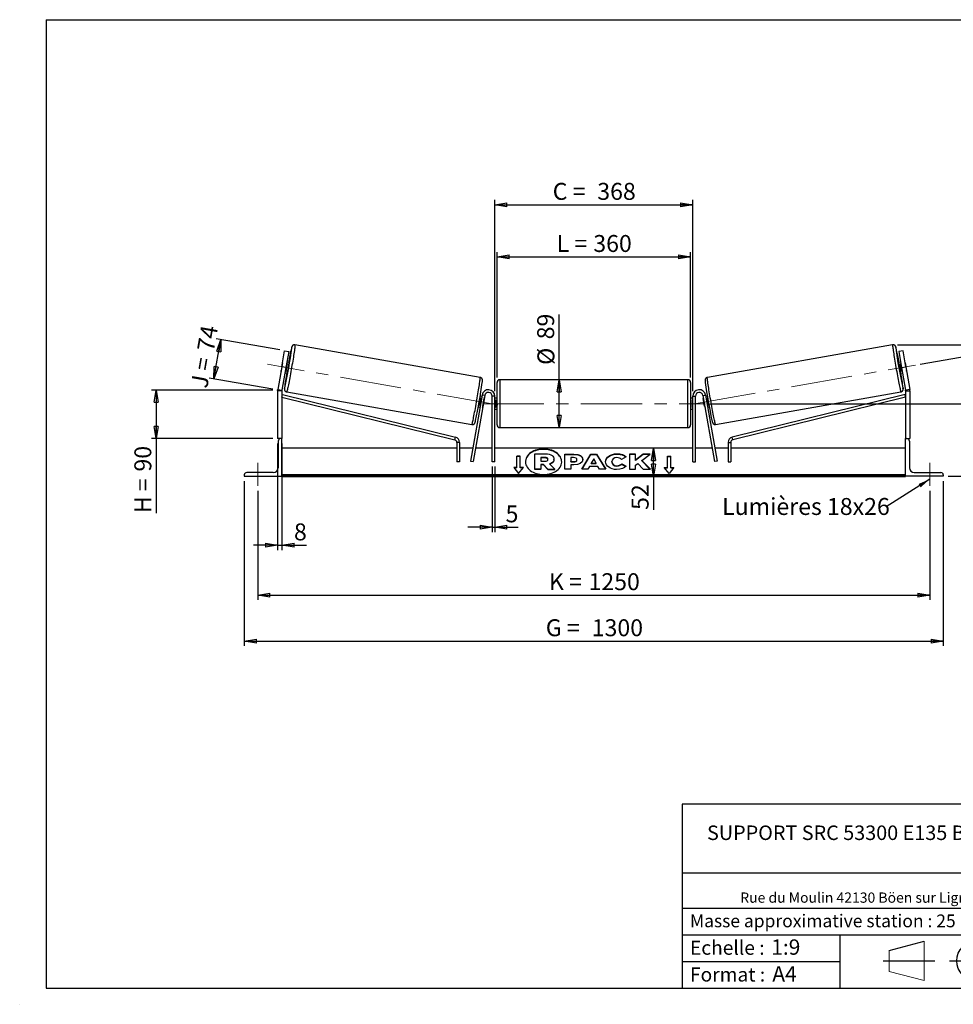
# Model space of a CAD drawing. Units: millimetres. Extents: x 0 to 292, y 2 to 205.
# Drawn here: x 0 to 192, y 2 to 205 of the extents above; entities that cross this region are included whole.
import ezdxf

# ---------------------------------------------------------------- set-up
doc = ezdxf.new("R2010")
doc.units = ezdxf.units.MM
doc.header["$PDSIZE"] = -1
doc.linetypes.add('CENTERX2', pattern=[20.32, 12.7, -2.54, 2.54, -2.54])
doc.layers.add('SLD-0', color=7, linetype='Continuous')
doc.styles.add('SLDTEXTSTYLE0', font='TXT', dxfattribs={"width": 0.75})
doc.styles.add('SLDTEXTSTYLE2', font='TXT', dxfattribs={"width": 0.666667})
doc.dimstyles.new('SLDDIMSTYLE0', dxfattribs={"dimtxt": 3.501, "dimasz": 2.5, "dimexe": 0, "dimexo": 0.0625, "dimgap": 0.87525, "dimtad": 1, "dimdec": 0, "dimlfac": 9, "dimrnd": 1e-09, "dimzin": 12, "dimdsep": 46, "dimtxsty": 'SLDTEXTSTYLE0', "dimblk1": 'CLOSED', "dimblk2": 'CLOSED', "dimsah": 1, "dimcen": 0.09, "dimadec": 0, "dimazin": 3, "dimtfac": 1, "dimtofl": 0, "dimtmove": 0, "dimatfit": 3, "dimldrblk": 'CLOSED', "dimfxl": 0, "dimfrac": 2, "dimtolj": 1, "dimtzin": 12, "dimarcsym": 0})
doc.dimstyles.new('SLDDIMSTYLE1', dxfattribs={"dimtxt": 3.501, "dimasz": 2.5, "dimexe": 0, "dimexo": 0.0625, "dimgap": 0.87525, "dimtad": 1, "dimdec": 4, "dimlfac": 9, "dimzin": 12, "dimdsep": 46, "dimtxsty": 'SLDTEXTSTYLE0', "dimblk1": 'CLOSED', "dimblk2": 'CLOSED', "dimsah": 1, "dimcen": 0.09, "dimadec": 0, "dimazin": 3, "dimtfac": 1, "dimtofl": 0, "dimtmove": 0, "dimatfit": 3, "dimldrblk": 'CLOSED', "dimfxl": 0, "dimfrac": 2, "dimtolj": 1, "dimtzin": 12, "dimarcsym": 0})
doc.dimstyles.new('SLDDIMSTYLE2', dxfattribs={"dimtxt": 3.501, "dimasz": 2.5, "dimexe": 0, "dimexo": 0.0625, "dimgap": 0.87525, "dimtad": 1, "dimdec": 0, "dimlfac": 9, "dimrnd": 1e-09, "dimzin": 12, "dimdsep": 46, "dimtxsty": 'SLDTEXTSTYLE0', "dimblk1": 'CLOSED', "dimblk2": 'CLOSED', "dimsah": 1, "dimcen": 0.09, "dimadec": 0, "dimazin": 3, "dimtfac": 1, "dimtmove": 0, "dimatfit": 0, "dimldrblk": 'CLOSED', "dimfxl": 0, "dimfrac": 2, "dimtolj": 1, "dimtzin": 12, "dimarcsym": 0})
doc.dimstyles.new('SLDDIMSTYLE3', dxfattribs={"dimtxt": 0.18, "dimasz": 2.5, "dimexe": 0, "dimexo": 0.0625, "dimgap": 0, "dimtad": 0, "dimtih": 1, "dimtoh": 1, "dimdec": 0, "dimrnd": 1e-09, "dimzin": 0, "dimdsep": 46, "dimtxsty": 'Standard', "dimsah": 1, "dimcen": 0.09, "dimadec": 0, "dimazin": 0, "dimtfac": 2.5, "dimtdec": 0, "dimtofl": 0, "dimtmove": 0, "dimatfit": 3, "dimfxl": 0, "dimfrac": 2, "dimtolj": 1, "dimtzin": 0, "dimarcsym": 0})

# ---------------------------------------------------------------- blocks, each defined once
blk = doc.blocks.new('Bloc1')
at = {"color": 7, "linetype": 'Continuous', "lineweight": 0}
blk.add_point((27.17, 41.63), dxfattribs=at)
at = {"layer": 'SLD-0'}
for p, q in [((9.1, 43.82), (16.35, 45.7)), ((27.17, 46.64), (27.17, 36.52)), ((7.87, 41.63), (18.56, 41.63)), ((21.6, 41.63), (32.77, 41.63))]:
    blk.add_line(p, q, dxfattribs=at)
at = {"layer": 'SLD-0', "color": 7, "linetype": 'Continuous', "lineweight": 18}
for p, q in [((16.35, 45.7), (16.35, 37.56)), ((9.1, 39.44), (9.1, 43.82)), ((9.1, 39.44), (16.35, 37.56))]:
    blk.add_line(p, q, dxfattribs=at)
at = {"layer": 'SLD-0'}
for radius in [4.07, 2.19]:
    blk.add_circle((27.17, 41.63), radius, dxfattribs=at)
blk = doc.blocks.new('SW_NOTE_0')
at = {"color": 0, "linetype": 'Continuous', "lineweight": 0, "insert": (28.37, -0.09), "char_height": 2.1167, "attachment_point": 2, "style": 'SLDTEXTSTYLE0'}
blk.add_mtext('Rue du Moulin 42130 Böen sur Lignon', dxfattribs=at)
blk = doc.blocks.new('_Closed')
at = {"color": 0, "linetype": 'ByBlock', "lineweight": -2}
for p, q in [((-1, 0.166667), (0, 0)), ((-1, 0.166667), (-1, -0.166667)), ((0, 0), (-1, -0.166667)), ((0, 0), (-1, 0))]:
    blk.add_line(p, q, dxfattribs=at)
blk = doc.blocks.new('_D')
at = {"layer": 'SLD-0'}
for p, q in [((51.81, 128.45), (26.71, 128.45)), ((27.71, 128.45), (27.71, 118.42)), ((51.81, 118.42), (26.71, 118.42)), ((27.71, 118.42), (27.71, 103.02))]:
    blk.add_line(p, q, dxfattribs=at)
at = {"layer": 'SLD-0', "xscale": 2.5, "yscale": 2.5}
for p, rotation in [((27.71, 128.45), 90.0000000000004), ((27.71, 118.42), 270.0000000000004)]:
    blk.add_blockref('_Closed', p, dxfattribs=dict(at, rotation=rotation))
at = {"layer": 'SLD-0', "char_height": 3.501, "attachment_point": 1, "rotation": 90}
for s, insert, style in [('90', (23.2, 111.62), 'SLDTEXTSTYLE0'), ('H =', (23.2, 103.02), 'SLDTEXTSTYLE2')]:
    blk.add_mtext(s, dxfattribs=dict(at, insert=insert, style=style))
blk = doc.blocks.new('_D_1')
at = {"layer": 'SLD-0'}
for p, q in [((39.65, 130.77), (41.08, 138.88)), ((53.25, 136.74), (40.09, 139.06)), ((51.82, 128.62), (38.66, 130.94))]:
    blk.add_line(p, q, dxfattribs=at)
at = {"layer": 'SLD-0', "xscale": 2.5, "yscale": 2.5}
for p, rotation in [((41.08, 138.88), 79.99999999999935), ((39.65, 130.77), 259.9999999999993)]:
    blk.add_blockref('_Closed', p, dxfattribs=dict(at, rotation=rotation))
at = {"layer": 'SLD-0', "char_height": 3.501, "attachment_point": 1, "rotation": 80}
for s, insert, style in [('74', (36.13, 136.84), 'SLDTEXTSTYLE0'), ('J =', (34.8, 129.29), 'SLDTEXTSTYLE2')]:
    blk.add_mtext(s, dxfattribs=dict(at, insert=insert, style=style))
blk = doc.blocks.new('_D_2')
at = {"layer": 'SLD-0', "color": 7}
for p, q in [((185.57, 133.8), (206.76, 137.54)), ((142.14, 125.64), (207.8, 125.64))]:
    blk.add_line(p, q, dxfattribs=at)
blk.add_arc((139.29, 125.64), 67.51, 0, 10, dxfattribs=at)
at = {"layer": 'SLD-0', "color": 7, "xscale": 2.5, "yscale": 2.5}
for p, rotation in [((205.78, 137.37), 98.93962701563717), ((206.8, 125.64), 271.0603729843639)]:
    blk.add_blockref('_Closed', p, dxfattribs=dict(at, rotation=rotation))
at = {"layer": 'SLD-0', "color": 7, "insert": (210.74, 135.43), "char_height": 3.501, "attachment_point": 1, "rotation": 275, "style": 'SLDTEXTSTYLE0'}
blk.add_mtext('10°', dxfattribs=at)
blk = doc.blocks.new('_D_3')
at = {"layer": 'SLD-0', "color": 7}
for p, q in [((48.69, 107.64), (48.69, 85.1)), ((187.58, 107.64), (187.58, 85.1)), ((48.69, 86.1), (187.58, 86.1))]:
    blk.add_line(p, q, dxfattribs=at)
at = {"layer": 'SLD-0', "color": 7, "xscale": 2.5, "yscale": 2.5, "rotation": 180.0000000000004}
blk.add_blockref('_Closed', (48.69, 86.1), dxfattribs=at)
at = {"layer": 'SLD-0', "color": 7, "xscale": 2.5, "yscale": 2.5}
blk.add_blockref('_Closed', (187.58, 86.1), dxfattribs=at)
at = {"layer": 'SLD-0', "color": 7, "char_height": 3.501, "attachment_point": 1}
for s, insert, style in [('K =', (108.88, 90.61), 'SLDTEXTSTYLE2'), ('1250', (117.05, 90.61), 'SLDTEXTSTYLE0')]:
    blk.add_mtext(s, dxfattribs=dict(at, insert=insert, style=style))
blk = doc.blocks.new('_D_4')
at = {"layer": 'SLD-0', "color": 7}
for p, q in [((45.92, 109.64), (45.92, 75.58)), ((190.36, 109.64), (190.36, 75.58)), ((45.92, 76.58), (190.36, 76.58))]:
    blk.add_line(p, q, dxfattribs=at)
at = {"layer": 'SLD-0', "color": 7, "xscale": 2.5, "yscale": 2.5, "rotation": 180.0000000000004}
blk.add_blockref('_Closed', (45.92, 76.58), dxfattribs=at)
at = {"layer": 'SLD-0', "color": 7, "xscale": 2.5, "yscale": 2.5}
blk.add_blockref('_Closed', (190.36, 76.58), dxfattribs=at)
at = {"layer": 'SLD-0', "color": 7, "char_height": 3.501, "attachment_point": 1}
for s, insert, style in [('G =', (108.22, 81.09), 'SLDTEXTSTYLE2'), ('1300', (117.71, 81.09), 'SLDTEXTSTYLE0')]:
    blk.add_mtext(s, dxfattribs=dict(at, insert=insert, style=style))
blk = doc.blocks.new('_D_5')
at = {"layer": 'SLD-0', "color": 7}
for p, q in [((142.14, 125.64), (210.72, 125.64)), ((209.72, 125.64), (209.72, 110.64)), ((191.36, 110.64), (210.72, 110.64)), ((209.72, 110.64), (209.72, 93.36))]:
    blk.add_line(p, q, dxfattribs=at)
at = {"layer": 'SLD-0', "color": 7, "xscale": 2.5, "yscale": 2.5}
for p, rotation in [((209.72, 125.64), 90.0000000000004), ((209.72, 110.64), 270.0000000000004)]:
    blk.add_blockref('_Closed', p, dxfattribs=dict(at, rotation=rotation))
at = {"layer": 'SLD-0', "color": 7, "char_height": 3.501, "attachment_point": 1, "rotation": 90}
for s, insert, style in [('135', (205.2, 101.28), 'SLDTEXTSTYLE0'), ('E =', (205.2, 93.36), 'SLDTEXTSTYLE2')]:
    blk.add_mtext(s, dxfattribs=dict(at, insert=insert, style=style))
blk = doc.blocks.new('_D_6')
at = {"layer": 'SLD-0', "color": 7}
for p, q in [((98.14, 131.03), (98.14, 156.99)), ((138.14, 131.03), (138.14, 156.99)), ((98.14, 155.99), (138.14, 155.99))]:
    blk.add_line(p, q, dxfattribs=at)
at = {"layer": 'SLD-0', "color": 7, "xscale": 2.5, "yscale": 2.5, "rotation": 180.0000000000004}
blk.add_blockref('_Closed', (98.14, 155.99), dxfattribs=at)
at = {"layer": 'SLD-0', "color": 7, "xscale": 2.5, "yscale": 2.5}
blk.add_blockref('_Closed', (138.14, 155.99), dxfattribs=at)
at = {"layer": 'SLD-0', "color": 7, "char_height": 3.501, "attachment_point": 1}
for s, insert, style in [('L =', (110.47, 160.5), 'SLDTEXTSTYLE2'), ('360', (118.04, 160.5), 'SLDTEXTSTYLE0')]:
    blk.add_mtext(s, dxfattribs=dict(at, insert=insert, style=style))
blk = doc.blocks.new('_D_7')
at = {"layer": 'SLD-0', "color": 7}
for p, q in [((97.69, 128.2), (97.69, 167.76)), ((138.58, 128.2), (138.58, 167.76)), ((97.69, 166.76), (138.58, 166.76))]:
    blk.add_line(p, q, dxfattribs=at)
at = {"layer": 'SLD-0', "color": 7, "xscale": 2.5, "yscale": 2.5, "rotation": 180.0000000000004}
blk.add_blockref('_Closed', (97.69, 166.76), dxfattribs=at)
at = {"layer": 'SLD-0', "color": 7, "xscale": 2.5, "yscale": 2.5}
blk.add_blockref('_Closed', (138.58, 166.76), dxfattribs=at)
at = {"layer": 'SLD-0', "color": 7, "char_height": 3.501, "attachment_point": 1}
for s, insert, style in [('C =', (109.65, 171.27), 'SLDTEXTSTYLE2'), ('368', (118.86, 171.27), 'SLDTEXTSTYLE0')]:
    blk.add_mtext(s, dxfattribs=dict(at, insert=insert, style=style))
blk = doc.blocks.new('_D_8')
at = {"layer": 'SLD-0', "color": 7}
for p, q in [((97.14, 112.64), (97.14, 99.11)), ((97.69, 112.64), (97.69, 99.11)), ((97.14, 100.11), (92.14, 100.11)), ((97.14, 100.11), (97.69, 100.11)), ((97.69, 100.11), (102.49, 100.11))]:
    blk.add_line(p, q, dxfattribs=at)
at = {"layer": 'SLD-0', "color": 7, "xscale": 2.5, "yscale": 2.5}
blk.add_blockref('_Closed', (97.14, 100.11), dxfattribs=at)
at = {"layer": 'SLD-0', "color": 7, "xscale": 2.5, "yscale": 2.5, "rotation": 180.0000000000004}
blk.add_blockref('_Closed', (97.69, 100.11), dxfattribs=at)
at = {"layer": 'SLD-0', "color": 7, "insert": (99.91, 104.63), "char_height": 3.5, "attachment_point": 1, "style": 'SLDTEXTSTYLE0'}
blk.add_mtext('5', dxfattribs=at)
blk = doc.blocks.new('_D_9')
at = {"layer": 'SLD-0', "color": 7}
for p, q in [((52.81, 117.42), (52.81, 95.39)), ((53.69, 117.42), (53.69, 95.39)), ((52.81, 96.39), (47.81, 96.39)), ((52.81, 96.39), (53.69, 96.39)), ((53.69, 96.39), (58.77, 96.39))]:
    blk.add_line(p, q, dxfattribs=at)
at = {"layer": 'SLD-0', "color": 7, "xscale": 2.5, "yscale": 2.5}
blk.add_blockref('_Closed', (52.81, 96.39), dxfattribs=at)
at = {"layer": 'SLD-0', "color": 7, "xscale": 2.5, "yscale": 2.5, "rotation": 180.0000000000006}
blk.add_blockref('_Closed', (53.69, 96.39), dxfattribs=at)
at = {"layer": 'SLD-0', "color": 7, "insert": (56.18, 100.9), "char_height": 3.5, "attachment_point": 1, "style": 'SLDTEXTSTYLE0'}
blk.add_mtext('8', dxfattribs=at)
blk = doc.blocks.new('_D_10')
at = {"layer": 'SLD-0', "color": 7}
for p, q in [((180.89, 137.82), (234.29, 137.82)), ((233.29, 137.82), (233.29, 110.64)), ((191.36, 110.64), (234.29, 110.64))]:
    blk.add_line(p, q, dxfattribs=at)
at = {"layer": 'SLD-0', "color": 7, "xscale": 2.5, "yscale": 2.5}
for p, rotation in [((233.29, 137.82), 90.0000000000004), ((233.29, 110.64), 270.0000000000004)]:
    blk.add_blockref('_Closed', p, dxfattribs=dict(at, rotation=rotation))
at = {"layer": 'SLD-0', "color": 7, "insert": (228.78, 120.19), "char_height": 3.501, "attachment_point": 1, "rotation": 90, "style": 'SLDTEXTSTYLE0'}
blk.add_mtext('245', dxfattribs=at)
blk = doc.blocks.new('_D_11')
at = {"layer": 'SLD-0', "color": 7}
for p, q in [((111, 130.59), (111, 144.11)), ((111, 120.7), (111, 130.59))]:
    blk.add_line(p, q, dxfattribs=at)
at = {"layer": 'SLD-0', "color": 7, "xscale": 2.5, "yscale": 2.5}
for p, rotation in [((111, 130.59), 90.0000000000004), ((111, 120.7), 270.0000000000004)]:
    blk.add_blockref('_Closed', p, dxfattribs=dict(at, rotation=rotation))
at = {"layer": 'SLD-0', "color": 7, "char_height": 3.501, "attachment_point": 1, "rotation": 90, "style": 'SLDTEXTSTYLE0'}
for s, insert in [('89', (106.44, 138.94)), ('%%c', (106.49, 133.66))]:
    blk.add_mtext(s, dxfattribs=dict(at, insert=insert))
blk = doc.blocks.new('_D_12')
at = {"layer": 'SLD-0', "color": 7}
for p, q in [((130.48, 110.64), (130.48, 116.42)), ((181.58, 110.64), (129.48, 110.64)), ((130.48, 110.64), (130.48, 103.69))]:
    blk.add_line(p, q, dxfattribs=at)
at = {"layer": 'SLD-0', "color": 7, "xscale": 2.5, "yscale": 2.5}
for p, rotation in [((130.48, 116.42), 90.0000000000004), ((130.48, 110.64), 270.0000000000004)]:
    blk.add_blockref('_Closed', p, dxfattribs=dict(at, rotation=rotation))
at = {"layer": 'SLD-0', "color": 7, "insert": (125.97, 103.69), "char_height": 3.501, "attachment_point": 1, "rotation": 90, "style": 'SLDTEXTSTYLE0'}
blk.add_mtext('52', dxfattribs=at)
blk = doc.blocks.new('SW_NOTE_0_1')
at = {"layer": 'SLD-0', "color": 0, "insert": (-33.88, 1.81), "char_height": 3.5, "attachment_point": 1, "style": 'SLDTEXTSTYLE0'}
blk.add_mtext('Lumières 18x26', dxfattribs=at)

msp = doc.modelspace()

# ---------------------------------------------------------------- linework, layer by layer
at = {"color": 7, "linetype": 'Continuous', "lineweight": 18}
for p, q in [((292, 205), (5, 205)), ((5, 205), (5, 4.867368)), ((4.937878, 61.166738), (5, 61.166738))]:
    msp.add_line(p, q, dxfattribs=at)
at = {"color": 7, "linetype": 'Continuous', "lineweight": 25}
for p, q in [((53.657372, 133.281801), (54.236199, 136.564494)), ((54.236199, 136.564494), (55.111584, 136.41014)), ((55.111584, 136.41014), (54.532757, 133.127447)), ((94.674765, 131.070049), (56.38987, 137.820708)), ((179.887174, 137.820708), (141.602279, 131.070049)), ((182.040845, 136.564494), (181.16546, 136.41014)), ((181.16546, 136.41014), (181.744287, 133.127447)), ((182.619672, 133.281801), (182.040845, 136.564494)), ((53.657372, 133.281801), (52.832197, 128.602002)), ((53.789416, 134.064251), (53.513839, 132.501377)), ((54.532757, 133.127447), (53.657372, 133.281801)), ((54.532757, 133.127447), (53.707582, 128.447648)), ((54.394968, 132.34601), (54.538502, 132.320701)), ((54.538502, 132.320701), (54.814079, 133.883575)), ((54.814079, 133.883575), (54.670545, 133.908884)), ((55.177292, 134.14205), (54.725699, 134.221678)), ((181.551345, 134.221678), (181.099752, 134.14205)), ((181.462965, 133.883575), (181.606499, 133.908884)), ((181.738542, 132.320701), (181.462965, 133.883575)), ((181.882076, 132.34601), (181.738542, 132.320701)), ((181.744287, 133.127447), (182.619672, 133.281801)), ((181.744287, 133.127447), (182.569462, 128.447648)), ((182.487628, 134.064251), (182.763205, 132.501377)), ((182.619672, 133.281801), (183.444847, 128.602002)), ((54.339814, 132.033216), (54.791407, 131.953588)), ((137.582967, 130.586555), (98.694078, 130.586555)), ((181.485637, 131.953588), (181.93723, 132.033216)), ((53.694078, 128.293294), (52.805189, 128.293294)), ((52.805189, 128.293294), (52.805189, 118.419888)), ((52.832197, 128.602002), (53.707582, 128.447648)), ((53.694078, 128.293294), (53.694078, 118.419888)), ((98.138522, 125.64211), (98.138522, 130.030999)), ((138.138522, 130.030999), (138.138522, 121.253221)), ((183.444847, 128.602002), (182.569462, 128.447648)), ((182.582967, 128.293294), (182.582967, 118.419888)), ((182.582967, 128.293294), (183.471855, 128.293294)), ((183.471855, 128.293294), (183.471855, 118.419888)), ((53.694078, 126.977503), (53.826778, 127.516977)), ((53.694078, 126.977503), (89.415999, 118.190569)), ((53.826778, 127.516977), (89.5487, 118.730043)), ((54.672683, 128.082054), (92.957577, 121.331394)), ((95.047667, 127.429197), (92.641084, 113.780782)), ((95.594783, 127.332726), (93.188199, 113.684311)), ((94.993394, 127.121397), (94.665751, 127.179169)), ((94.84914, 126.824314), (94.93824, 126.808603)), ((95.594783, 127.332726), (95.047667, 127.429197)), ((95.229875, 125.145714), (95.505452, 126.708588)), ((95.485355, 126.712132), (95.505452, 126.708588)), ((97.694078, 127.197666), (97.138522, 127.197666)), ((97.138522, 113.64211), (97.138522, 127.197666)), ((97.694078, 113.64211), (97.694078, 127.197666)), ((98.138522, 126.753221), (97.694078, 126.753221)), ((97.694078, 126.435602), (97.805189, 126.435602)), ((97.805189, 126.435602), (97.805189, 124.848618)), ((138.582967, 126.753221), (138.138522, 126.753221)), ((138.582967, 126.435602), (138.471855, 126.435602)), ((138.471855, 126.435602), (138.471855, 124.848618)), ((138.582967, 127.197666), (139.138522, 127.197666)), ((138.582967, 113.64211), (138.582967, 127.197666)), ((139.138522, 113.64211), (139.138522, 127.197666)), ((140.682261, 127.332726), (141.229377, 127.429197)), ((140.682261, 127.332726), (143.088845, 113.684311)), ((140.791689, 126.712132), (140.771592, 126.708588)), ((141.047169, 125.145714), (140.771592, 126.708588)), ((141.229377, 127.429197), (143.635961, 113.780782)), ((141.611293, 127.179169), (141.28365, 127.121397)), ((141.427904, 126.824314), (141.338804, 126.808603)), ((143.319467, 121.331394), (181.604361, 128.082054)), ((182.450266, 127.516977), (146.728344, 118.730043)), ((182.582967, 126.977503), (146.861045, 118.190569)), ((182.582967, 126.977503), (182.450266, 127.516977)), ((94.279866, 124.990708), (94.607509, 124.932935)), ((94.662663, 125.245729), (94.573563, 125.26144)), ((95.229875, 125.145714), (95.209778, 125.149258)), ((97.805189, 124.848618), (97.694078, 124.848618)), ((97.694078, 124.530999), (98.138522, 124.530999)), ((98.138522, 121.253221), (98.138522, 125.64211)), ((138.138522, 124.530999), (138.582967, 124.530999)), ((138.471855, 124.848618), (138.582967, 124.848618)), ((141.047169, 125.145714), (141.067266, 125.149258)), ((141.614381, 125.245729), (141.703481, 125.26144)), ((141.669535, 124.932935), (141.997178, 124.990708)), ((98.694078, 120.697666), (137.582967, 120.697666)), ((53.4163, 118.419888), (52.805189, 118.419888)), ((53.694078, 118.419888), (53.4163, 118.419888)), ((53.694078, 110.64211), (53.694078, 118.419888)), ((89.415999, 118.190569), (89.5487, 118.730043)), ((146.861045, 118.190569), (146.728344, 118.730043)), ((182.582967, 110.64211), (182.582967, 118.419888)), ((182.582967, 118.419888), (182.860744, 118.419888)), ((182.860744, 118.419888), (183.471855, 118.419888)), ((52.9163, 117.919888), (52.9163, 112.419888)), ((89.838854, 116.419888), (53.694078, 116.419888)), ((90.39441, 117.651095), (89.838854, 117.651095)), ((89.838854, 117.651095), (89.838854, 113.64211)), ((90.39441, 117.651095), (90.39441, 113.64211)), ((93.106429, 116.419888), (90.39441, 116.419888)), ((97.138522, 116.419888), (93.670555, 116.419888)), ((138.582967, 116.419888), (97.694078, 116.419888)), ((142.606489, 116.419888), (139.138522, 116.419888)), ((145.882634, 116.419888), (143.170615, 116.419888)), ((145.882634, 117.651095), (145.882634, 113.64211)), ((145.882634, 117.651095), (146.43819, 117.651095)), ((146.43819, 117.651095), (146.43819, 113.64211)), ((182.582967, 116.419888), (146.43819, 116.419888)), ((183.360744, 117.919888), (183.360744, 112.419888)), ((102.9163, 114.821831), (102.249633, 114.821831)), ((102.249633, 112.464808), (102.249633, 114.821831)), ((102.9163, 114.743263), (102.249633, 114.743263)), ((102.9163, 112.464808), (102.9163, 114.821831)), ((105.962165, 112.123657), (105.962165, 115.272996)), ((105.962165, 115.272996), (108.068291, 115.272996)), ((108.004702, 114.517213), (107.196599, 114.517213)), ((107.196599, 114.517213), (107.196599, 113.761344)), ((108.004702, 114.438645), (107.196599, 114.438645)), ((108.004702, 114.438645), (108.004702, 114.517213)), ((108.672621, 114.13468), (108.672621, 114.143877)), ((109.913317, 114.197697), (109.913317, 114.188841)), ((109.913317, 114.110273), (109.913317, 114.188841)), ((112.139967, 115.239938), (114.044728, 115.239938)), ((112.139967, 112.097241), (112.139967, 115.239938)), ((112.139967, 115.16137), (114.044728, 115.16137)), ((113.371751, 114.508169), (113.371751, 113.677531)), ((113.949466, 114.508169), (113.371751, 114.508169)), ((114.044728, 115.16137), (114.044728, 115.239938)), ((114.660622, 114.086123), (114.660622, 114.095064)), ((114.660622, 114.007555), (114.660622, 114.086123)), ((115.668088, 112.097232), (117.548643, 115.242824)), ((115.715058, 112.097232), (117.548643, 115.164257)), ((115.892406, 114.135514), (115.892406, 114.126573)), ((117.548643, 115.242824), (118.728401, 115.242824)), ((117.548643, 115.164257), (117.548643, 115.242824)), ((117.548643, 115.164257), (118.728401, 115.164257)), ((118.129007, 114.216492), (117.630658, 113.328627)), ((118.621336, 113.328627), (118.129007, 114.216492)), ((118.728401, 115.242824), (120.608835, 112.097232)), ((118.728401, 115.164257), (118.728401, 115.242824)), ((118.728401, 115.164257), (120.561868, 112.097232)), ((122.913577, 115.224251), (122.913577, 115.302819)), ((124.799311, 114.647352), (123.872341, 114.139977)), ((126.779006, 115.239912), (125.547222, 115.239912)), ((125.547222, 115.239912), (125.547222, 112.097215)), ((126.779006, 115.161345), (125.547222, 115.161345)), ((128.309224, 115.239912), (126.779006, 113.964916)), ((126.779006, 113.964916), (126.779006, 115.239912)), ((128.309224, 115.161345), (126.779006, 113.886349)), ((126.779006, 113.886349), (126.779006, 113.964916)), ((128.086904, 113.888614), (129.769589, 115.239912)), ((129.769589, 115.239912), (128.309224, 115.239912)), ((128.309224, 115.161345), (128.309224, 115.239912)), ((129.671754, 115.161345), (128.309224, 115.161345)), ((133.360744, 114.821831), (134.027411, 114.821831)), ((133.360744, 112.464808), (133.360744, 114.821831)), ((133.360744, 114.743263), (134.027411, 114.743263)), ((134.027411, 112.464808), (134.027411, 114.821831)), ((90.39441, 113.64211), (89.838854, 113.64211)), ((92.641084, 113.780782), (93.188199, 113.684311)), ((97.694078, 113.64211), (97.138522, 113.64211)), ((102.249633, 112.464808), (101.582967, 112.464808)), ((101.582967, 112.464808), (102.582967, 111.240063)), ((102.249633, 112.386241), (101.647117, 112.386241)), ((102.249633, 112.386241), (102.249633, 112.464808)), ((102.582967, 111.240063), (103.582967, 112.464808)), ((103.582967, 112.464808), (102.9163, 112.464808)), ((102.9163, 112.386241), (102.9163, 112.464808)), ((103.518816, 112.386241), (102.9163, 112.386241)), ((107.196599, 112.123657), (105.962165, 112.123657)), ((105.962165, 112.04509), (105.962165, 112.123657)), ((107.196599, 112.04509), (105.962165, 112.04509)), ((107.196599, 113.761344), (108.010964, 113.761344)), ((107.737462, 113.077435), (107.196599, 113.077435)), ((107.196599, 113.077435), (107.196599, 112.123657)), ((107.737462, 112.998867), (107.196599, 112.998867)), ((107.196599, 112.04509), (107.196599, 112.123657)), ((108.634565, 112.123657), (107.737462, 113.077435)), ((107.737462, 112.998867), (107.737462, 113.077435)), ((108.634565, 112.04509), (107.737462, 112.998867)), ((108.634565, 112.123657), (110.059763, 112.123657)), ((108.634565, 112.04509), (108.634565, 112.123657)), ((108.634565, 112.04509), (110.059763, 112.04509)), ((108.997187, 113.221608), (110.059763, 112.123657)), ((110.059763, 112.04509), (110.059763, 112.123657)), ((113.371751, 112.097241), (112.139967, 112.097241)), ((113.371751, 113.677531), (113.955849, 113.677531)), ((113.371751, 113.598964), (113.371751, 113.677531)), ((113.371751, 113.598964), (113.955849, 113.598964)), ((113.371751, 112.995154), (113.371751, 112.097241)), ((113.98126, 112.995154), (113.371751, 112.995154)), ((113.955849, 113.598964), (113.955849, 113.677531)), ((116.939489, 112.097232), (115.668088, 112.097232)), ((117.252522, 112.654937), (116.939489, 112.097232)), ((118.974444, 112.654937), (117.252522, 112.654937)), ((117.630658, 113.328627), (118.621336, 113.328627)), ((117.630658, 113.25006), (117.630658, 113.328627)), ((117.630658, 113.25006), (118.621336, 113.25006)), ((118.621336, 113.25006), (118.621336, 113.328627)), ((119.29636, 112.097232), (118.974444, 112.654937)), ((120.608835, 112.097232), (119.29636, 112.097232)), ((120.570682, 113.659596), (120.570682, 113.668538)), ((121.840522, 113.677565), (121.840522, 113.668538)), ((121.840522, 113.589971), (121.840522, 113.668538)), ((122.900932, 112.750391), (122.900932, 112.828958)), ((123.904014, 113.21064), (124.831104, 112.743714)), ((123.904014, 113.132072), (123.904014, 113.21064)), ((123.904014, 113.132072), (124.773454, 112.694182)), ((125.547222, 112.097215), (126.779006, 112.097215)), ((126.779006, 112.9098), (127.229785, 113.264486)), ((126.779006, 112.097215), (126.779006, 112.9098)), ((127.229785, 113.264486), (128.34728, 112.097215)), ((129.826674, 112.097215), (128.086904, 113.888614)), ((128.086904, 113.810046), (128.086904, 113.888614)), ((129.750371, 112.097215), (128.086904, 113.810046)), ((128.34728, 112.097215), (129.826674, 112.097215)), ((132.694078, 112.464808), (133.360744, 112.464808)), ((133.694078, 111.240063), (132.694078, 112.464808)), ((132.758228, 112.386241), (133.360744, 112.386241)), ((133.360744, 112.386241), (133.360744, 112.464808)), ((134.694078, 112.464808), (133.694078, 111.240063)), ((134.027411, 112.464808), (134.694078, 112.464808)), ((134.027411, 112.386241), (134.027411, 112.464808)), ((134.027411, 112.386241), (134.629928, 112.386241)), ((138.582967, 113.64211), (139.138522, 113.64211)), ((143.635961, 113.780782), (143.088845, 113.684311)), ((145.882634, 113.64211), (146.43819, 113.64211)), ((45.9163, 110.919888), (45.9163, 110.64211)), ((45.9163, 110.64211), (53.694078, 110.64211)), ((51.9163, 111.419888), (46.4163, 111.419888)), ((182.582967, 110.920169), (53.694078, 110.920169)), ((182.582967, 110.72375), (53.694078, 110.72375)), ((53.694078, 110.64211), (53.694078, 110.577303)), ((53.694078, 110.577303), (182.582967, 110.577303)), ((182.582967, 110.64211), (182.582967, 110.577303)), ((190.360744, 110.64211), (182.582967, 110.64211)), ((184.360744, 111.419888), (189.860744, 111.419888)), ((190.360744, 110.919888), (190.360744, 110.64211))]:
    msp.add_line(p, q, dxfattribs=at)
at = {"color": 8, "linetype": 'Continuous', "lineweight": 25}
for p, q in [((98.694078, 130.586555), (98.694078, 125.64211)), ((137.582967, 120.697666), (137.582967, 130.586555)), ((98.694078, 125.64211), (98.694078, 120.697666))]:
    msp.add_line(p, q, dxfattribs=at)
at = {"color": 8, "linetype": 'Continuous', "lineweight": 25, "flags": 128}
for points in [[(56.38987, 137.820708), (56.397866, 137.799087), (56.398885, 137.738434), (56.392918, 137.639239), (56.380014, 137.5023), (56.360276, 137.328719), (56.333863, 137.119895), (56.300989, 136.877508), (56.261917, 136.603511), (56.216963, 136.300109), (56.166488, 135.969744), (56.110898, 135.615078), (56.050642, 135.238965), (55.986204, 134.844434), (55.918104, 134.434661), (55.846888, 134.012946), (55.773132, 133.582683), (55.697428, 133.147338), (55.620387, 132.710415), (55.542628, 132.275432), (55.464778, 131.845891), (55.387463, 131.425251), (55.311306, 131.016899), (55.236921, 130.624122), (55.164905, 130.250083), (55.095839, 129.897793), (55.030279, 129.570088), (54.968752, 129.269608), (54.911755, 128.998771), (54.859746, 128.759759), (54.813143, 128.554495), (54.772323, 128.384632), (54.737613, 128.251537), (54.709293, 128.156284), (54.687592, 128.099637), (54.672683, 128.082054), (54.672674, 128.082056)], [(179.887174, 137.820708), (179.879178, 137.799087), (179.878159, 137.738434), (179.884126, 137.639239), (179.897031, 137.5023), (179.916768, 137.328719), (179.943181, 137.119895), (179.976055, 136.877508), (180.015127, 136.603511), (180.060081, 136.300109), (180.110556, 135.969744), (180.166146, 135.615078), (180.226402, 135.238965), (180.29084, 134.844434), (180.358941, 134.434661), (180.430156, 134.012946), (180.503912, 133.582683), (180.579616, 133.147338), (180.656657, 132.710415), (180.734416, 132.275432), (180.812266, 131.845891), (180.889581, 131.425251), (180.965738, 131.016899), (181.040123, 130.624122), (181.112139, 130.250083), (181.181205, 129.897793), (181.246765, 129.570088), (181.308292, 129.269608), (181.365289, 128.998771), (181.417298, 128.759759), (181.463901, 128.554495), (181.504721, 128.384632), (181.539431, 128.251537), (181.567751, 128.156284), (181.589453, 128.099637), (181.604358, 128.082053)], [(92.957577, 121.331394), (92.972486, 121.348977), (92.994188, 121.405624), (93.022507, 121.500878), (93.057217, 121.633972), (93.098038, 121.803835), (93.14464, 122.009099), (93.19665, 122.248111), (93.253647, 122.518948), (93.315173, 122.819428), (93.380733, 123.147133), (93.449799, 123.499423), (93.521815, 123.873462), (93.596201, 124.266239), (93.672358, 124.674592), (93.749673, 125.095231), (93.827523, 125.524772), (93.905282, 125.959755), (93.982323, 126.396678), (94.058027, 126.832023), (94.131783, 127.262286), (94.202998, 127.684001), (94.271099, 128.093774), (94.335537, 128.488305), (94.395793, 128.864418), (94.451382, 129.219084), (94.501857, 129.549449), (94.546812, 129.852851), (94.585883, 130.126848), (94.618758, 130.369235), (94.64517, 130.578059), (94.664908, 130.75164), (94.677812, 130.888579), (94.683779, 130.987774), (94.682761, 131.048427), (94.674765, 131.070049)], [(143.319467, 121.331394), (143.304558, 121.348977), (143.282856, 121.405624), (143.254537, 121.500878), (143.219827, 121.633972), (143.179006, 121.803835), (143.132404, 122.009099), (143.080395, 122.248111), (143.023397, 122.518948), (142.961871, 122.819428), (142.896311, 123.147133), (142.827245, 123.499423), (142.755229, 123.873462), (142.680843, 124.266239), (142.604686, 124.674592), (142.527371, 125.095231), (142.449521, 125.524772), (142.371762, 125.959755), (142.294721, 126.396678), (142.219018, 126.832023), (142.145261, 127.262286), (142.074046, 127.684001), (142.005945, 128.093774), (141.941508, 128.488305), (141.881251, 128.864418), (141.825662, 129.219084), (141.775187, 129.549449), (141.730232, 129.852851), (141.691161, 130.126848), (141.658286, 130.369235), (141.631874, 130.578059), (141.612136, 130.75164), (141.599232, 130.888579), (141.593265, 130.987774), (141.594283, 131.048427), (141.602279, 131.070049)], [(54.224798, 128.94665), (54.221148, 128.906321), (54.214538, 128.8075), (54.214898, 128.747079), (54.222227, 128.725607), (54.236458, 128.743278), (54.257462, 128.799931), (54.285048, 128.895054), (54.288582, 128.908235)], [(182.052246, 128.94665), (182.055896, 128.906321), (182.062507, 128.8075), (182.062146, 128.747079), (182.054817, 128.725607), (182.040586, 128.743278), (182.019583, 128.799931), (181.991996, 128.895054), (181.988847, 128.906793)]]:
    msp.add_lwpolyline(points, dxfattribs=at)
at = {"color": 7, "linetype": 'Continuous', "lineweight": 25, "flags": 128}
for points in [[(53.490269, 132.334115), (53.494728, 132.367697), (53.513839, 132.501377)], [(53.789416, 134.064251), (53.817179, 134.196405), (53.824475, 134.229487)], [(182.487628, 134.064251), (182.459865, 134.196405), (182.45257, 134.229487)], [(182.786775, 132.334115), (182.782316, 132.367697), (182.763205, 132.501377)], [(111.510137, 113.604036), (111.499372, 113.769261), (111.449831, 114.039832), (111.361209, 114.305367), (111.234444, 114.563051), (111.070881, 114.810154), (110.872254, 115.044054), (110.640668, 115.262274), (110.378578, 115.462499), (110.088762, 115.642608), (109.774292, 115.800691), (109.438502, 115.935073), (109.084952, 116.044328), (108.717388, 116.1273), (108.339707, 116.183108), (107.955913, 116.21116), (107.570074, 116.21116), (107.18628, 116.183108), (106.808599, 116.1273), (106.441036, 116.044328), (106.087485, 115.935073), (105.751695, 115.800691), (105.437225, 115.642608), (105.147409, 115.462499), (104.885319, 115.262274), (104.653733, 115.044054), (104.455106, 114.810154), (104.291543, 114.563051), (104.164779, 114.305367), (104.076156, 114.039832), (104.026615, 113.769261), (104.01585, 113.604036)], [(107.762994, 110.993397), (108.148321, 111.007442), (108.529564, 111.049428), (108.902681, 111.11891), (109.263717, 111.215151), (109.608845, 111.337131), (109.934406, 111.483558), (110.23695, 111.652878), (110.51327, 111.843298), (110.760436, 112.052798), (110.975828, 112.279159), (111.157163, 112.519979), (111.302519, 112.772708), (111.410356, 113.034665), (111.479529, 113.303074), (111.509307, 113.575089), (111.499372, 113.847828), (111.449831, 114.118399), (111.361209, 114.383934), (111.234444, 114.641619), (111.070881, 114.888721), (110.872254, 115.122622), (110.640668, 115.340841), (110.378578, 115.541067), (110.088762, 115.721176), (109.774292, 115.879259), (109.438502, 116.01364), (109.084952, 116.122896), (108.717388, 116.205867), (108.339707, 116.261675), (107.955913, 116.289728), (107.570074, 116.289728), (107.18628, 116.261675), (106.808599, 116.205867), (106.441036, 116.122896), (106.087485, 116.01364), (105.751695, 115.879259), (105.437225, 115.721176), (105.147409, 115.541067), (104.885319, 115.340841), (104.653733, 115.122622), (104.455106, 114.888721), (104.291543, 114.641619), (104.164779, 114.383934), (104.076156, 114.118399), (104.026615, 113.847828), (104.01668, 113.575089), (104.046458, 113.303074), (104.115631, 113.034665), (104.223468, 112.772708), (104.368824, 112.519979), (104.550159, 112.279159), (104.765552, 112.052798), (105.012717, 111.843298), (105.289037, 111.652878), (105.591581, 111.483558), (105.917142, 111.337131), (106.26227, 111.215151), (106.623306, 111.11891), (106.996423, 111.049428), (107.377666, 111.007442), (107.762994, 110.993397)]]:
    msp.add_lwpolyline(points, dxfattribs=at)
at = {"color": 7, "linetype": 'Continuous', "lineweight": 25}
for centre, radius, start, end in [((-39.706292, 149.746789), 96.277109, 347.49977201, 352.49433455), ((117.714573, 123.119345), 63.612675, 167.32180174, 170.00381854), ((275.943551, 149.740572), 96.236858, 187.50517161, 192.50262834), ((118.724367, 123.150197), 63.447881, 9.99412181, 12.68637958), ((20.315932, 139.160797), 34.899444, 348.69718087, 351.30281913), ((39.022089, 135.862396), 16.246543, 346.07844525, 353.92155475), ((197.254955, 135.862396), 16.246543, 186.07844525, 193.92155475), ((215.961112, 139.160797), 34.899444, 188.69718087, 191.30281913), ((107.764725, 122.41099), 53.937359, 169.7887099, 173.04029299), ((98.694078, 130.030999), 0.555556, 90, 180), ((137.582967, 130.030999), 0.555556, 0, 90), ((128.512319, 122.41099), 53.937359, 6.95970701, 10.2112901), ((54.582967, 128.293294), 1.777778, 170, 180), ((54.582967, 128.293294), 0.888889, 170, 180), ((-11.68822, 144.796759), 107.807728, 347.88511245, 352.13594789), ((96.360744, 127.197666), 1.333333, 0, 170), ((139.9163, 127.197666), 1.333333, 10, 180), ((247.837603, 144.775484), 107.678338, 187.86167603, 192.1209181), ((181.694078, 128.293294), 0.888889, 0, 10), ((181.694078, 128.293294), 1.777778, 0, 10), ((60.350993, 132.101535), 34.899444, 348.69718087, 351.30281913), ((93.755602, 127.06262), 1.785305, 348.56224255, 358.79018151), ((96.360744, 127.197666), 0.777778, 0, 170), ((139.9163, 127.197666), 0.777778, 10, 180), ((142.521442, 127.06262), 1.785305, 181.20981849, 191.43775745), ((175.926051, 132.101535), 34.899444, 188.69718087, 191.30281913), ((93.464468, 125.411517), 1.785305, 341.20981849, 351.43775745), ((142.812576, 125.411517), 1.785305, 188.56224255, 198.79018151), ((98.694078, 121.253221), 0.555556, 180, 270), ((137.582967, 121.253221), 0.555556, 270, 0), ((53.4163, 117.919888), 0.5, 90, 180), ((89.283299, 117.651095), 0.555556, 0, 76.18065763), ((89.283299, 117.651095), 1.111111, 0, 76.18065763), ((146.993746, 117.651095), 1.111111, 103.81934237, 180), ((146.993746, 117.651095), 0.555556, 103.81934237, 180), ((182.860744, 117.919888), 0.5, 0, 90), ((51.9163, 112.419888), 1, 270, 0), ((184.360744, 112.419888), 1, 180, 270), ((46.4163, 110.919888), 0.5, 90, 180), ((189.860744, 110.919888), 0.5, 0, 90)]:
    msp.add_arc(centre, radius, start, end, dxfattribs=at)
at = {"color": 8, "linetype": 'Continuous', "lineweight": 25}
for centre, radius, start, end in [((56.546971, 136.951312), 0.903396, 152.3871967, 171.76326365), ((55.106806, 137.272153), 0.647111, 350.97703216, 8.69957842), ((181.170585, 137.272124), 0.647458, 171.30250553, 189.02780368), ((179.737922, 136.954958), 0.894751, 8.30887315, 27.63890758)]:
    msp.add_arc(centre, radius, start, end, dxfattribs=at)
at = {"color": 7, "linetype": 'Continuous', "lineweight": 25}
for points, knots in [([(56.38987, 137.820708), (56.344298, 137.825454), (56.256871, 137.834557), (56.132542, 137.809845), (56.027157, 137.766032), (55.941917, 137.708973), (55.876725, 137.647046), (55.829631, 137.587192), (55.796872, 137.53397), (55.772862, 137.486043), (55.752514, 137.437391), (55.730163, 137.374386), (55.703943, 137.286021), (55.680345, 137.198897), (55.664448, 137.132932), (55.661639, 137.121279)], [0, 0, 0, 0, 0.0657106314, 0.1260605141, 0.181220395, 0.2322755531, 0.2797525646, 0.324897074, 0.3717528803, 0.4250027175, 0.4933667525, 0.5922139211, 0.7656305104, 0.9585968332, 1, 1, 1, 1]), ([(180.615575, 137.12004), (180.609219, 137.14607), (180.58977, 137.225719), (180.560045, 137.331485), (180.534214, 137.415015), (180.501576, 137.491807), (180.475212, 137.543058), (180.436689, 137.602869), (180.377786, 137.671504), (180.295444, 137.739188), (180.189961, 137.794918), (180.066903, 137.827954), (179.96289, 137.831963), (179.903348, 137.823113), (179.887174, 137.820708)], [0, 0, 0, 0, 0.096201449, 0.2943697817, 0.5143036998, 0.5825391595, 0.6365462282, 0.6874711379, 0.7380892451, 0.7926449605, 0.8515346657, 0.9132625744, 0.9764375383, 1, 1, 1, 1]), ([(95.109952, 130.076004), (95.113865, 130.109429), (95.124642, 130.20148), (95.135712, 130.321308), (95.142327, 130.426499), (95.142742, 130.507044), (95.137045, 130.578712), (95.123911, 130.649758), (95.099042, 130.728977), (95.053696, 130.819292), (94.98352, 130.910421), (94.887517, 130.989981), (94.781892, 131.046473), (94.706865, 131.060787), (94.674859, 131.066893)], [0, 0, 0, 0, 0.100698805, 0.2773206653, 0.464530688, 0.5843037857, 0.6530683977, 0.6993732756, 0.7452051727, 0.7930067863, 0.8452039796, 0.9004153775, 0.9575187302, 1, 1, 1, 1]), ([(141.603671, 131.067142), (141.591834, 131.066007), (141.534833, 131.060545), (141.442964, 131.020372), (141.339964, 130.953282), (141.262334, 130.873247), (141.207349, 130.79055), (141.171964, 130.711655), (141.151599, 130.642181), (141.141063, 130.583561), (141.136012, 130.531318), (141.13429, 130.476993), (141.135929, 130.400141), (141.14372, 130.293919), (141.154739, 130.179158), (141.164414, 130.098443), (141.167019, 130.07671)], [0, 0, 0, 0, 0.0155429218, 0.0748482499, 0.1282768655, 0.1773432189, 0.2228243885, 0.2652096862, 0.3061325285, 0.3496713233, 0.4006507382, 0.4681032598, 0.5691976689, 0.765188438, 0.9367764752, 1, 1, 1, 1]), ([(54.220414, 128.91652), (54.217715, 128.889234), (54.209924, 128.810474), (54.20528, 128.72634), (54.204687, 128.644972), (54.210405, 128.573402), (54.223536, 128.502342), (54.248406, 128.423126), (54.293752, 128.33281), (54.363928, 128.241681), (54.459932, 128.162123), (54.565487, 128.105658), (54.640439, 128.091355), (54.672369, 128.085261)], [0, 0, 0, 0, 0.1207576617, 0.3485562837, 0.4942971271, 0.5779704456, 0.6343145837, 0.690083195, 0.7482485729, 0.8117625265, 0.8789441879, 0.9484279947, 1, 1, 1, 1]), ([(181.603193, 128.084987), (181.614955, 128.086115), (181.67188, 128.091577), (181.763676, 128.131735), (181.866677, 128.19882), (181.944307, 128.278856), (181.999292, 128.361553), (182.034677, 128.440447), (182.055042, 128.509922), (182.065579, 128.568538), (182.070624, 128.620803), (182.072375, 128.674996), (182.070519, 128.752884), (182.065802, 128.827829), (182.058352, 128.900429), (182.056629, 128.917216)], [0, 0, 0, 0, 0.01874265765, 0.09071170718, 0.15554916442, 0.215092867, 0.27028582601, 0.32172183835, 0.37138311098, 0.4242189316, 0.48608419983, 0.56794014806, 0.6906216805, 0.92846320018, 1, 1, 1, 1]), ([(92.957577, 121.331394), (93.00315, 121.326649), (93.090577, 121.317545), (93.214906, 121.342257), (93.320291, 121.386071), (93.405531, 121.44313), (93.470723, 121.505056), (93.517816, 121.564911), (93.550576, 121.618132), (93.574586, 121.666062), (93.594931, 121.714692), (93.617305, 121.777857), (93.643356, 121.865069), (93.675247, 121.985095), (93.700338, 122.090084), (93.712164, 122.139569)], [0, 0, 0, 0, 0.0581179152, 0.1114945042, 0.1602807844, 0.2054366334, 0.2474277826, 0.2873559451, 0.328797668, 0.3758946058, 0.4363593298, 0.5237849295, 0.6771636205, 0.8478331171, 1, 1, 1, 1]), ([(142.565969, 122.13531), (142.568122, 122.12598), (142.584397, 122.05545), (142.610541, 121.951574), (142.64685, 121.818872), (142.672406, 121.737224), (142.705067, 121.660281), (142.731428, 121.609047), (142.769951, 121.549232), (142.828855, 121.480599), (142.911196, 121.412915), (143.016679, 121.357185), (143.139738, 121.324148), (143.243751, 121.320139), (143.303292, 121.32899), (143.319467, 121.331394)], [0, 0, 0, 0, 0.0259885418, 0.1964685161, 0.3726521295, 0.5681866624, 0.6288521062, 0.6768676512, 0.7221429708, 0.7671455245, 0.8156488496, 0.8680053534, 0.9228851914, 0.9790515488, 1, 1, 1, 1]), ([(109.913317, 114.110273), (109.906836, 114.025395), (109.894445, 113.863119), (109.784186, 113.637437), (109.601609, 113.436288), (109.35488, 113.271199), (109.148472, 113.19857), (109.05225, 113.164712)], [0, 0, 0, 0, 0.212780714, 0.406809554, 0.5918098915, 0.8097120098, 1, 1, 1, 1]), ([(122.913577, 115.224251), (123.072814, 115.219505), (123.374683, 115.210508), (123.796889, 115.130819), (124.17873, 114.999961), (124.500617, 114.828341), (124.667786, 114.681033), (124.741757, 114.61585)], [0, 0, 0, 0, 0.2272667959, 0.4308345994, 0.6191551916, 0.8314800381, 1, 1, 1, 1])]:
    msp.add_open_spline(points, degree=3, knots=knots, dxfattribs=at)
for points in [[(108.672621, 114.143877), (108.672621, 114.391093), (108.418147, 114.517213), (108.004702, 114.517213)], [(108.672621, 114.065309), (108.672621, 114.312525), (108.418147, 114.438645), (108.004702, 114.438645)], [(108.010964, 113.761344), (108.431033, 113.761344), (108.672621, 113.905177), (108.672621, 114.13468)], [(108.068291, 115.272996), (108.749096, 115.272996), (109.219867, 115.146961), (109.518901, 114.931169)], [(109.913317, 114.188841), (109.913317, 113.707524), (109.550695, 113.388008), (108.997187, 113.221608)], [(109.518901, 114.931169), (109.779878, 114.751229), (109.913317, 114.508271), (109.913317, 114.197697)], [(114.660622, 114.095064), (114.660622, 114.364506), (114.393983, 114.508169), (113.949466, 114.508169)], [(113.955849, 113.677531), (114.393983, 113.677531), (114.660622, 113.839162), (114.660622, 114.086123)], [(113.955849, 113.598964), (114.393983, 113.598964), (114.660622, 113.760595), (114.660622, 114.007555)], [(115.892406, 114.126573), (115.892406, 113.385692), (115.085989, 112.995154), (113.98126, 112.995154)], [(114.044728, 115.239938), (115.168606, 115.239938), (115.892406, 114.831346), (115.892406, 114.135514)], [(114.044728, 115.16137), (115.168606, 115.16137), (115.892406, 114.752779), (115.892406, 114.056947)], [(120.570682, 113.668538), (120.570682, 114.584505), (121.567501, 115.302819), (122.913577, 115.302819)], [(120.570682, 113.589971), (120.570682, 114.505938), (121.567501, 115.224251), (122.913577, 115.224251)], [(122.900932, 114.508203), (122.278656, 114.508203), (121.840522, 114.135548), (121.840522, 113.677565)], [(123.872341, 114.139977), (123.618349, 114.364455), (123.3263, 114.508203), (122.900932, 114.508203)], [(122.913577, 115.302819), (123.821518, 115.302819), (124.405615, 115.033462), (124.799311, 114.647352)], [(122.862755, 112.034343), (121.592913, 112.034343), (120.570682, 112.721318), (120.570682, 113.659596)], [(121.840522, 113.668538), (121.840522, 113.197185), (122.278656, 112.828958), (122.900932, 112.828958)], [(121.840522, 113.589971), (121.840522, 113.118617), (122.278656, 112.750391), (122.900932, 112.750391)], [(124.831104, 112.743714), (124.411999, 112.335123), (123.846929, 112.034343), (122.862755, 112.034343)], [(122.900932, 112.828958), (123.364356, 112.828958), (123.637376, 112.981648), (123.904014, 113.21064)], [(122.900932, 112.750391), (123.364356, 112.750391), (123.637376, 112.903081), (123.904014, 113.132072)]]:
    msp.add_open_spline(points, degree=3, dxfattribs=at)
at = {"layer": 'SLD-0'}
for p, q in [((5, 205), (292, 205)), ((5, 205), (5, 4.867368)), ((-0.496233, 1.52185), (-0.471446, 1.52185))]:
    msp.add_line(p, q, dxfattribs=at)
at = {"layer": 'SLD-0', "color": 7, "linetype": 'CENTERX2', "lineweight": 18}
for p, q in [((98.292903, 125.411353), (50.736284, 133.796868)), ((138.959862, 125.583399), (184.589288, 133.629097)), ((95.138522, 125.64211), (141.138522, 125.64211)), ((48.694078, 108.64211), (48.694078, 113.419888)), ((187.582967, 108.64211), (187.582967, 113.419888))]:
    msp.add_line(p, q, dxfattribs=at)
at = {"layer": 'SLD-0', "color": 7}
for p, q in [((212.459205, 42.875168), (136.386506, 42.875168)), ((136.386506, 42.875168), (136.386506, 4.867368)), ((292, 28.624805), (136.386506, 28.624805)), ((136.386506, 21.367368), (211.672183, 21.367368)), ((136.386506, 15.867368), (211.672183, 15.867368)), ((168.999609, 15.867368), (168.999609, 4.867368)), ((136.386506, 10.367368), (168.999609, 10.367368)), ((5, 4.867368), (292, 4.867368))]:
    msp.add_line(p, q, dxfattribs=at)
msp.add_point((52.805189, 128.44883), dxfattribs=at)

# ---------------------------------------------------------------- block references
at = {"color": 7, "linetype": 'Continuous', "lineweight": 0}
msp.add_blockref('SW_NOTE_0', (145.201705, 24.718567), dxfattribs=at)
at = {"color": 7, "linetype": 'Continuous'}
msp.add_blockref('Bloc1', (170.048763, -31.144687), dxfattribs=at)
at = {"layer": 'SLD-0', "color": 7}
msp.add_blockref('SW_NOTE_0_1', (178.532416, 104.341371), dxfattribs=at)

# ---------------------------------------------------------------- texts
at = {"color": 7, "linetype": 'Continuous', "lineweight": 0, "attachment_point": 1, "style": 'SLDTEXTSTYLE0'}
for s, insert, char_height in [('Masse approximative station : 25 Kg', (138.012593, 20.085451), 2.64583333), ('Echelle :', (138.012593, 14.671554), 2.9104167), ('1:9', (154.81115, 14.934715), 3.175), ('Format :', (138.012593, 9.134952), 2.9104167), ('A4', (155.028696, 9.398113), 3.175)]:
    msp.add_mtext(s, dxfattribs=dict(at, insert=insert, char_height=char_height))
at = {"layer": 'SLD-0', "color": 7, "insert": (212.421477, 38.474987), "char_height": 3, "attachment_point": 2, "style": 'SLDTEXTSTYLE0'}
msp.add_mtext('SUPPORT SRC 53300 E135 B1000 10° axe Ø20 Rouleau Ø89 avec pincement', dxfattribs=at)

# ---------------------------------------------------------------- dimensions: what is measured, and where the dimension line sits
at = {"layer": 'SLD-0', "color": 7}
for base, p1, p2, text, picture, middle in [((138.582967, 166.759394), (97.694078, 127.197666), (138.582967, 127.197666), 'C = <>', '_D_7', (118.138522, 166.759394)), ((138.138522, 155.985253), (98.138522, 130.030999), (138.138522, 130.030999), 'L = <>', '_D_6', (118.138522, 155.985253)), ((190.360744, 76.577303), (45.9163, 110.64211), (190.360744, 110.64211), 'G = <>', '_D_4', (118.138522, 76.577303)), ((187.582967, 86.1), (48.694078, 108.64211), (187.582967, 108.64211), 'K = <>', '_D_3', (118.138522, 86.1))]:
    dim = msp.add_linear_dim(base=base, p1=p1, p2=p2, text=text, dimstyle='SLDDIMSTYLE0', dxfattribs=at)
    dim.commit()
    dim.dimension.update_dxf_attribs({"geometry": picture, "text_midpoint": middle, "dimtype": 160})
for base, p1, p2, text, picture, middle in [((111.003448, 130.586555), (98.694078, 120.697666), (98.694078, 130.586555), '%%c<>', '_D_11', (111.003448, 138.884953)), ((209.717272, 110.64211), (141.138522, 125.64211), (190.360744, 110.64211), 'E = <>', '_D_5', (209.717272, 101.197756))]:
    dim = msp.add_linear_dim(base=base, p1=p1, p2=p2, angle=90, text=text, dimstyle='SLDDIMSTYLE0', dxfattribs=at)
    dim.commit()
    dim.dimension.update_dxf_attribs({"geometry": picture, "text_midpoint": middle, "dimtype": 160})
at = {"layer": 'SLD-0'}
for base, p2, angle, text, picture, middle in [((41.076806, 138.88485), (54.236199, 136.564494), 80, 'J = <>', '_D_1', (40.361301, 134.827018)), ((27.713241, 118.419888), (52.805189, 118.419888), 90, 'H = <>', '_D', (27.713241, 109.906248))]:
    dim = msp.add_linear_dim(base=base, p1=(52.805189, 128.44883), p2=p2, angle=angle, text=text, dimstyle='SLDDIMSTYLE0', dxfattribs=at)
    dim.commit()
    dim.dimension.update_dxf_attribs({"geometry": picture, "text_midpoint": middle, "dimtype": 160})
at = {"layer": 'SLD-0', "color": 7}
dim = msp.add_angular_dim_2l(base=(206.547096, 131.526096), line1=((184.589288, 133.629097), (138.959862, 125.583399)), line2=((141.138522, 125.64211), (95.138522, 125.64211)), dimstyle='SLDDIMSTYLE1', dxfattribs=at)
dim.commit()
dim.dimension.update_dxf_attribs({"geometry": '_D_2', "text_midpoint": (206.547096, 131.526096), "dimtype": 162})
for base, p1, p2, picture, middle in [((233.293874, 110.64211), (179.887174, 137.820708), (190.360744, 110.64211), '_D_10', (233.293874, 124.073243)), ((130.484108, 116.419888), (182.582967, 110.64211), (182.582967, 116.419888), '_D_12', (130.484108, 106.281104))]:
    dim = msp.add_linear_dim(base=base, p1=p1, p2=p2, angle=90, dimstyle='SLDDIMSTYLE0', dxfattribs=at)
    dim.commit()
    dim.dimension.update_dxf_attribs({"geometry": picture, "text_midpoint": middle, "dimtype": 160})
for base, p1, p2, picture, middle in [((53.694078, 96.388413), (52.805189, 118.419888), (53.694078, 118.419888), '_D_9', (57.472773, 96.388413)), ((97.694078, 100.114171), (97.138522, 113.64211), (97.694078, 113.64211), '_D_8', (101.200922, 100.114171))]:
    dim = msp.add_linear_dim(base=base, p1=p1, p2=p2, dimstyle='SLDDIMSTYLE2', dxfattribs=at)
    dim.commit()
    dim.dimension.update_dxf_attribs({"geometry": picture, "text_midpoint": middle, "dimtype": 160})

# ---------------------------------------------------------------- leaders
msp.add_leader([(187.582967, 110.041114), (178.532416, 104.341371)], dimstyle='SLDDIMSTYLE3', dxfattribs=at)

doc.saveas('drawing.dxf')
